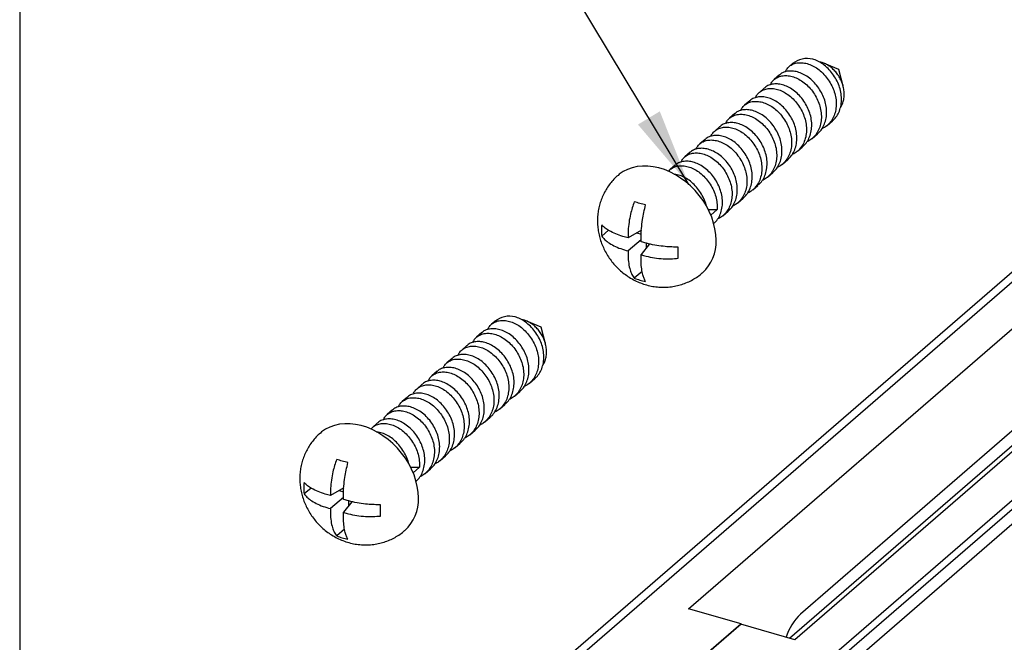
# Model space of a CAD drawing. Units: millimetres. Extents: x 43 to 2073, y 50 to 1352.
# Drawn here: x 43 to 269, y 605 to 747 of the extents above; entities that cross this region are included whole.
import ezdxf

# ---------------------------------------------------------------- set-up
doc = ezdxf.new("R2010")
doc.units = ezdxf.units.MM
doc.header["$LTSCALE"] = 5
doc.linetypes.add('SLD-Solid', pattern=[0])
doc.layers.add('DIM', color=5, linetype='SLD-Solid')
doc.styles.add('SLDTEXTSTYLE1', font='TXT', dxfattribs={"width": 0.75})
doc.dimstyles.new('SLDDIMSTYLE0', dxfattribs={"dimtxt": 17.5, "dimasz": 17.78, "dimexe": 0, "dimexo": 0.0625, "dimgap": 4.375, "dimtad": 1, "dimlfac": 0.22, "dimrnd": 1e-09, "dimzin": 12, "dimdsep": 46, "dimtxsty": 'SLDTEXTSTYLE1', "dimblk1": 'CLOSED', "dimblk2": 'CLOSED', "dimsah": 1, "dimcen": 0.09, "dimadec": 0, "dimazin": 3, "dimtfac": 1, "dimtofl": 0, "dimtmove": 0, "dimatfit": 3, "dimldrblk": 'CLOSED', "dimfxl": 1, "dimfrac": 2, "dimtolj": 1, "dimtzin": 12, "dimarcsym": 0})
doc.dimstyles.new('SLDDIMSTYLE2', dxfattribs={"dimtxt": 0.18, "dimasz": 17.78, "dimexe": 0, "dimexo": 0.0625, "dimgap": 0, "dimtad": 0, "dimtih": 1, "dimtoh": 1, "dimdec": 0, "dimrnd": 1e-09, "dimzin": 0, "dimdsep": 46, "dimtxsty": 'Standard', "dimsah": 1, "dimcen": 0.09, "dimadec": 0, "dimazin": 0, "dimtfac": 17.78, "dimtdec": 0, "dimtofl": 0, "dimtmove": 0, "dimatfit": 3, "dimfxl": 1, "dimfrac": 2, "dimtolj": 1, "dimtzin": 0, "dimarcsym": 0})

# ---------------------------------------------------------------- blocks, each defined once
blk = doc.blocks.new('_Closed')
at = {"color": 0, "linetype": 'ByBlock', "lineweight": -2}
for p, q in [((-1, 0.166667), (0, 0)), ((-1, 0.166667), (-1, -0.166667)), ((0, 0), (-1, -0.166667)), ((0, 0), (-1, 0))]:
    blk.add_line(p, q, dxfattribs=at)
blk = doc.blocks.new('_D')
at = {"color": 7, "linetype": 'SLD-Solid', "lineweight": 18}
for p, q in [((1034.83, 1222.25), (1034.83, 1167.72)), ((1034.83, 1172.05), (198.46, 447.74)), ((198.46, 497.93), (198.46, 443.41))]:
    blk.add_line(p, q, dxfattribs=at)
at = {"color": 7, "linetype": 'SLD-Solid', "lineweight": 18, "xscale": 17.78, "yscale": 17.78}
for p, rotation in [((1034.83, 1172.05, -625.14), 40.89339464913127), ((198.46, 447.74, 629.41), 220.8933946491313)]:
    blk.add_blockref('_Closed', p, dxfattribs=dict(at, rotation=rotation))
at = {"color": 7, "linetype": 'SLD-Solid', "lineweight": 18, "insert": (607.76, 832.05), "char_height": 17.5, "attachment_point": 1, "rotation": 40.8934, "style": 'SLDTEXTSTYLE1'}
blk.add_mtext('370', dxfattribs=at)

msp = doc.modelspace()

# ---------------------------------------------------------------- linework, layer by layer
at = {"color": 7, "linetype": 'SLD-Solid', "lineweight": 25}
for p, q in [((197.783, 572.2), (1029.601, 1292.576)), ((200.735, 571.348), (1032.553, 1291.724)), ((439.056, 835.468), (150.742, 585.78)), ((151.815, 584.436), (374.391, 777.193)), ((412.396, 775.956), (222.172, 611.217)), ((196.49, 612.382), (383.678, 774.491)), ((219.632, 605.662), (413.606, 773.648)), ((408.084, 767.446), (220.856, 605.302)), ((195.116, 571.936), (417.692, 764.693)), ((220.329, 737.337), (219.55, 736.663)), ((230.937, 736.001), (227.666, 737.377)), ((231.932, 732.18), (230.937, 736.001)), ((217.347, 734.755), (216.141, 733.71)), ((213.938, 731.802), (212.732, 730.758)), ((210.529, 728.85), (209.323, 727.806)), ((207.12, 725.898), (205.914, 724.853)), ((228.261, 723.16), (229.467, 724.205)), ((203.711, 722.945), (202.505, 721.901)), ((200.302, 719.993), (199.096, 718.949)), ((224.852, 720.208), (226.058, 721.252)), ((221.443, 717.256), (222.648, 718.3)), ((196.893, 717.041), (195.687, 715.996)), ((218.033, 714.303), (219.239, 715.348)), ((193.484, 714.088), (192.278, 713.044)), ((214.624, 711.351), (215.83, 712.395)), ((211.215, 708.399), (212.421, 709.443)), ((207.806, 705.446), (209.012, 706.491)), ((201.044, 703.898), (203.052, 703.898)), ((201.614, 702.652), (203.052, 703.898)), ((204.397, 702.494), (205.603, 703.538)), ((178.215, 699.146), (176.617, 697.795)), ((185.71, 699.163), (182.676, 697.396)), ((185.636, 696.938), (182.676, 694.435)), ((184.673, 698.559), (185.663, 698.273)), ((187.582, 696.014), (185.637, 693.58)), ((186.82, 696.21), (186.82, 695.06)), ((185.906, 689.687), (184.096, 688.156)), ((152.147, 678.29), (151.368, 677.616)), ((162.755, 676.954), (159.484, 678.329)), ((163.75, 673.133), (162.755, 676.954)), ((149.165, 675.708), (147.959, 674.663)), ((145.756, 672.755), (144.55, 671.711)), ((142.347, 669.803), (141.141, 668.759)), ((138.938, 666.851), (137.732, 665.806)), ((135.529, 663.898), (134.323, 662.854)), ((160.079, 664.113), (161.285, 665.158)), ((132.12, 660.946), (130.914, 659.901)), ((156.67, 661.161), (157.876, 662.205)), ((153.261, 658.209), (154.467, 659.253)), ((128.711, 657.993), (127.505, 656.949)), ((125.302, 655.041), (124.096, 653.997)), ((149.852, 655.256), (151.058, 656.301)), ((146.443, 652.304), (147.648, 653.348)), ((143.033, 649.351), (144.239, 650.396)), ((139.624, 646.399), (140.83, 647.444)), ((132.862, 644.851), (134.871, 644.851)), ((133.432, 643.605), (134.871, 644.851)), ((136.215, 643.447), (137.421, 644.491)), ((110.033, 640.099), (108.435, 638.748)), ((117.528, 640.116), (114.494, 638.348)), ((116.491, 639.512), (117.481, 639.226)), ((117.455, 637.891), (114.494, 635.388)), ((119.4, 636.967), (117.455, 634.533)), ((118.638, 637.163), (118.638, 636.013)), ((117.724, 630.64), (115.914, 629.109)), ((208.57, 608.965), (196.49, 612.382)), ((201.193, 602.577), (208.57, 608.965)), ((208.57, 608.965), (208.57, 608.919)), ((208.53, 608.931), (201.193, 602.577)), ((220.856, 605.302), (208.53, 608.931))]:
    msp.add_line(p, q, dxfattribs=at)
at = {"color": 7, "linetype": 'SLD-Solid', "lineweight": 25, "flags": 128}
for points in [[(202.821, 696.879), (202.757, 698.171), (202.567, 699.487), (202.253, 700.814), (201.816, 702.139), (201.263, 703.448), (200.598, 704.728), (199.828, 705.967), (198.96, 707.152), (198.004, 708.272), (196.969, 709.316), (195.864, 710.272), (194.701, 711.132), (193.492, 711.888), (192.249, 712.53), (190.984, 713.054), (189.709, 713.454), (188.437, 713.726), (187.181, 713.867), (185.953, 713.876), (184.766, 713.753), (183.631, 713.499), (182.559, 713.116), (181.562, 712.608), (180.649, 711.982), (180.357, 711.74)], [(134.639, 637.832), (134.576, 639.124), (134.386, 640.44), (134.071, 641.767), (133.635, 643.091), (133.081, 644.4), (132.416, 645.681), (131.646, 646.92), (130.779, 648.105), (129.822, 649.225), (128.787, 650.268), (127.682, 651.225), (126.52, 652.085), (125.311, 652.84), (124.067, 653.483), (122.802, 654.007), (121.527, 654.407), (120.255, 654.679), (118.999, 654.82), (117.771, 654.829), (116.584, 654.706), (115.449, 654.451), (114.377, 654.069), (113.38, 653.561), (112.467, 652.934), (112.175, 652.692)]]:
    msp.add_lwpolyline(points, dxfattribs=at)
at = {"color": 7, "linetype": 'SLD-Solid', "lineweight": 25}
for centre, radius, start, end in [((223.665, 733.205), 5.311, 75.80874, 128.91645), ((193.229, 696.497), 9.6, 312.36477, 2.27911), ((155.483, 674.158), 5.311, 75.80874, 128.91645), ((125.047, 637.45), 9.6, 312.36477, 2.27911), ((231.427, 601.788), 13.212, 134.46887, 161.92519)]:
    msp.add_arc(centre, radius, start, end, dxfattribs=at)
for points, knots in [([(218.669, 735.461), (218.798, 735.71), (219.092, 736.275), (219.811, 736.924), (220.75, 737.399), (221.856, 737.598), (223.051, 737.517), (224.289, 737.175), (225.526, 736.575), (226.721, 735.712), (227.825, 734.613), (228.771, 733.338), (229.518, 731.959), (230.056, 730.512), (230.347, 729.011), (230.371, 727.503), (230.121, 726.075), (229.617, 724.802), (228.885, 723.727), (228.016, 722.884), (227.311, 722.522), (226.997, 722.361)], [0, 0, 0, 0, 0.0418666, 0.0951412, 0.149884, 0.205007, 0.259375, 0.3119455, 0.364516, 0.418884, 0.474007, 0.5287498, 0.5820244, 0.6340924, 0.6879688, 0.7429645, 0.7979601, 0.8518365, 0.9039045, 0.9571792, 1, 1, 1, 1]), ([(229.444, 724.23), (229.659, 724.415), (230.194, 724.875), (230.817, 725.853), (231.328, 727.118), (231.577, 728.548), (231.553, 730.055), (231.262, 731.557), (230.724, 733.003), (229.977, 734.382), (229.031, 735.657), (227.927, 736.757), (226.732, 737.617), (225.726, 738.112), (225.143, 738.298), (224.967, 738.353)], [0, 0, 0, 0, 0.0536975, 0.1338583, 0.2168032, 0.3014711, 0.3861391, 0.469084, 0.5492448, 0.6312632, 0.7155419, 0.8004059, 0.8841076, 0.965042, 1, 1, 1, 1]), ([(231.312, 727.313), (231.347, 727.359), (231.587, 727.67), (231.869, 728.36), (232.13, 729.37), (232.201, 730.431), (232.101, 731.509), (231.845, 732.576), (231.432, 733.615), (230.888, 734.588), (230.232, 735.463), (229.508, 736.209), (228.731, 736.819), (227.928, 737.282), (227.161, 737.59), (226.685, 737.666), (226.476, 737.699)], [0, 0, 0, 0, 0.01472398, 0.10013342, 0.18215683, 0.26418089, 0.34264672, 0.42111235, 0.49972903, 0.57828977, 0.65356854, 0.72884807, 0.80047093, 0.87209361, 0.94387679, 1, 1, 1, 1]), ([(226.035, 721.278), (226.25, 721.462), (226.785, 721.922), (227.407, 722.901), (227.919, 724.166), (228.168, 725.596), (228.143, 727.103), (227.853, 728.604), (227.315, 730.051), (226.568, 731.43), (225.622, 732.705), (224.518, 733.804), (223.323, 734.667), (222.085, 735.267), (220.848, 735.608), (219.65, 735.693), (218.557, 735.48), (217.782, 735.147), (217.453, 734.814), (217.37, 734.73)], [0, 0, 0, 0, 0.040461, 0.1008621, 0.163361, 0.2271582, 0.2909554, 0.3534543, 0.4138554, 0.4756562, 0.5391601, 0.6031051, 0.6661742, 0.7271582, 0.7881422, 0.8512113, 0.9151563, 0.9786602, 1, 1, 1, 1]), ([(215.26, 732.509), (215.389, 732.758), (215.682, 733.322), (216.402, 733.972), (217.341, 734.447), (218.447, 734.646), (219.642, 734.565), (220.879, 734.222), (222.117, 733.623), (223.312, 732.76), (224.416, 731.66), (225.362, 730.385), (226.109, 729.006), (226.647, 727.56), (226.937, 726.059), (226.962, 724.551), (226.711, 723.123), (226.207, 721.85), (225.476, 720.775), (224.607, 719.931), (223.902, 719.57), (223.588, 719.409)], [0, 0, 0, 0, 0.0418666, 0.0951412, 0.149884, 0.205007, 0.259375, 0.3119455, 0.364516, 0.418884, 0.474007, 0.5287498, 0.5820244, 0.6340924, 0.6879688, 0.7429645, 0.7979601, 0.8518365, 0.9039045, 0.9571792, 1, 1, 1, 1]), ([(211.851, 729.557), (211.98, 729.805), (212.273, 730.37), (212.992, 731.019), (213.932, 731.495), (215.038, 731.693), (216.233, 731.612), (217.47, 731.27), (218.708, 730.67), (219.903, 729.808), (221.007, 728.708), (221.953, 727.433), (222.7, 726.054), (223.238, 724.607), (223.528, 723.106), (223.553, 721.598), (223.302, 720.171), (222.798, 718.897), (222.067, 717.822), (221.198, 716.979), (220.493, 716.618), (220.178, 716.457)], [0, 0, 0, 0, 0.04186659, 0.09514122, 0.14988403, 0.20500699, 0.259375, 0.3119455, 0.364516, 0.41888401, 0.47400697, 0.52874978, 0.58202441, 0.63409243, 0.68796884, 0.74296448, 0.79796012, 0.85183653, 0.90390455, 0.95717918, 1, 1, 1, 1]), ([(222.626, 718.325), (222.84, 718.51), (223.376, 718.97), (223.998, 719.949), (224.51, 721.213), (224.759, 722.643), (224.734, 724.151), (224.444, 725.652), (223.906, 727.098), (223.159, 728.477), (222.213, 729.752), (221.109, 730.852), (219.914, 731.715), (218.676, 732.314), (217.439, 732.656), (216.241, 732.741), (215.148, 732.528), (214.373, 732.195), (214.044, 731.861), (213.961, 731.777)], [0, 0, 0, 0, 0.040461, 0.1008621, 0.163361, 0.2271582, 0.2909554, 0.3534543, 0.4138554, 0.4756562, 0.5391601, 0.6031051, 0.6661742, 0.7271582, 0.7881422, 0.8512113, 0.9151563, 0.9786602, 1, 1, 1, 1]), ([(208.442, 726.604), (208.571, 726.853), (208.864, 727.418), (209.583, 728.067), (210.523, 728.542), (211.629, 728.741), (212.823, 728.66), (214.061, 728.318), (215.299, 727.718), (216.494, 726.855), (217.598, 725.756), (218.544, 724.481), (219.291, 723.102), (219.829, 721.655), (220.119, 720.154), (220.144, 718.646), (219.893, 717.218), (219.389, 715.945), (218.658, 714.87), (217.788, 714.027), (217.083, 713.665), (216.769, 713.504)], [0, 0, 0, 0, 0.0418666, 0.0951412, 0.149884, 0.205007, 0.259375, 0.3119455, 0.364516, 0.418884, 0.474007, 0.5287498, 0.5820244, 0.6340924, 0.6879688, 0.7429645, 0.7979601, 0.8518365, 0.9039045, 0.9571792, 1, 1, 1, 1]), ([(219.217, 715.373), (219.431, 715.557), (219.967, 716.018), (220.589, 716.996), (221.101, 718.261), (221.35, 719.691), (221.325, 721.198), (221.035, 722.7), (220.497, 724.146), (219.75, 725.525), (218.804, 726.8), (217.7, 727.9), (216.505, 728.762), (215.267, 729.362), (214.03, 729.704), (212.832, 729.788), (211.739, 729.575), (210.964, 729.243), (210.635, 728.909), (210.552, 728.825)], [0, 0, 0, 0, 0.040461, 0.1008621, 0.163361, 0.2271582, 0.2909554, 0.3534543, 0.4138554, 0.4756562, 0.5391601, 0.6031051, 0.6661742, 0.7271582, 0.7881422, 0.8512113, 0.9151563, 0.9786602, 1, 1, 1, 1]), ([(215.808, 712.421), (216.022, 712.605), (216.558, 713.065), (217.18, 714.044), (217.692, 715.308), (217.941, 716.739), (217.916, 718.246), (217.626, 719.747), (217.088, 721.194), (216.341, 722.573), (215.395, 723.848), (214.291, 724.947), (213.096, 725.81), (211.858, 726.41), (210.621, 726.751), (209.423, 726.836), (208.33, 726.623), (207.555, 726.29), (207.226, 725.957), (207.143, 725.873)], [0, 0, 0, 0, 0.040461, 0.1008621, 0.163361, 0.2271582, 0.2909554, 0.3534543, 0.4138554, 0.4756562, 0.5391601, 0.6031051, 0.6661742, 0.7271582, 0.7881422, 0.8512113, 0.9151563, 0.9786602, 1, 1, 1, 1]), ([(205.033, 723.652), (205.162, 723.901), (205.455, 724.465), (206.174, 725.115), (207.114, 725.59), (208.22, 725.789), (209.414, 725.708), (210.652, 725.365), (211.89, 724.765), (213.085, 723.903), (214.189, 722.803), (215.135, 721.528), (215.882, 720.149), (216.42, 718.703), (216.71, 717.202), (216.735, 715.694), (216.484, 714.266), (215.98, 712.993), (215.249, 711.918), (214.379, 711.074), (213.674, 710.713), (213.36, 710.552)], [0, 0, 0, 0, 0.04186659, 0.09514122, 0.14988403, 0.20500699, 0.259375, 0.3119455, 0.364516, 0.41888401, 0.47400697, 0.52874978, 0.58202441, 0.63409243, 0.68796884, 0.74296448, 0.79796012, 0.85183653, 0.90390455, 0.95717918, 1, 1, 1, 1]), ([(201.624, 720.7), (201.753, 720.948), (202.046, 721.513), (202.765, 722.162), (203.705, 722.637), (204.811, 722.836), (206.005, 722.755), (207.243, 722.413), (208.481, 721.813), (209.676, 720.95), (210.78, 719.851), (211.726, 718.576), (212.473, 717.197), (213.011, 715.75), (213.301, 714.249), (213.326, 712.741), (213.075, 711.314), (212.571, 710.04), (211.84, 708.965), (210.97, 708.122), (210.265, 707.761), (209.951, 707.6)], [0, 0, 0, 0, 0.04186659, 0.09514122, 0.14988403, 0.20500699, 0.259375, 0.3119455, 0.364516, 0.41888401, 0.47400697, 0.52874978, 0.58202441, 0.63409243, 0.68796884, 0.74296448, 0.79796012, 0.85183653, 0.90390455, 0.95717918, 1, 1, 1, 1]), ([(212.398, 709.468), (212.613, 709.653), (213.148, 710.113), (213.771, 711.092), (214.283, 712.356), (214.531, 713.786), (214.507, 715.294), (214.217, 716.795), (213.679, 718.241), (212.932, 719.62), (211.986, 720.895), (210.882, 721.995), (209.687, 722.857), (208.449, 723.457), (207.212, 723.799), (206.014, 723.884), (204.921, 723.671), (204.146, 723.338), (203.816, 723.004), (203.734, 722.92)], [0, 0, 0, 0, 0.040461, 0.1008621, 0.163361, 0.2271582, 0.2909554, 0.3534543, 0.4138554, 0.4756562, 0.5391601, 0.6031051, 0.6661742, 0.7271582, 0.7881422, 0.8512113, 0.9151563, 0.9786602, 1, 1, 1, 1]), ([(198.215, 717.747), (198.344, 717.996), (198.637, 718.561), (199.356, 719.21), (200.296, 719.685), (201.402, 719.884), (202.596, 719.803), (203.834, 719.46), (205.072, 718.861), (206.267, 717.998), (207.371, 716.899), (208.317, 715.624), (209.064, 714.245), (209.602, 712.798), (209.892, 711.297), (209.917, 709.789), (209.666, 708.361), (209.162, 707.088), (208.431, 706.013), (207.561, 705.17), (206.856, 704.808), (206.542, 704.647)], [0, 0, 0, 0, 0.0418666, 0.0951412, 0.149884, 0.205007, 0.259375, 0.3119455, 0.364516, 0.418884, 0.474007, 0.5287498, 0.5820244, 0.6340924, 0.6879688, 0.7429645, 0.7979601, 0.8518365, 0.9039045, 0.9571792, 1, 1, 1, 1]), ([(208.989, 706.516), (209.204, 706.7), (209.739, 707.161), (210.362, 708.139), (210.874, 709.404), (211.122, 710.834), (211.098, 712.341), (210.808, 713.842), (210.27, 715.289), (209.522, 716.668), (208.577, 717.943), (207.473, 719.043), (206.278, 719.905), (205.04, 720.505), (203.803, 720.847), (202.605, 720.931), (201.512, 720.718), (200.737, 720.386), (200.407, 720.052), (200.324, 719.968)], [0, 0, 0, 0, 0.040461, 0.1008621, 0.163361, 0.2271582, 0.2909554, 0.3534543, 0.4138554, 0.4756562, 0.5391601, 0.6031051, 0.6661742, 0.7271582, 0.7881422, 0.8512113, 0.9151563, 0.9786602, 1, 1, 1, 1]), ([(205.58, 703.563), (205.795, 703.748), (206.33, 704.208), (206.953, 705.187), (207.465, 706.451), (207.713, 707.882), (207.689, 709.389), (207.399, 710.89), (206.86, 712.337), (206.113, 713.716), (205.168, 714.991), (204.064, 716.09), (202.869, 716.953), (201.631, 717.553), (200.394, 717.894), (199.196, 717.979), (198.103, 717.766), (197.328, 717.433), (196.998, 717.099), (196.915, 717.016)], [0, 0, 0, 0, 0.040461, 0.1008621, 0.163361, 0.2271582, 0.2909554, 0.3534543, 0.4138554, 0.4756562, 0.5391601, 0.6031051, 0.6661742, 0.7271582, 0.7881422, 0.8512113, 0.9151563, 0.9786602, 1, 1, 1, 1]), ([(202.171, 700.611), (202.386, 700.796), (202.921, 701.256), (203.544, 702.234), (204.055, 703.499), (204.304, 704.929), (204.28, 706.436), (203.989, 707.938), (203.451, 709.384), (202.704, 710.763), (201.759, 712.038), (200.655, 713.138), (199.46, 714), (198.222, 714.6), (196.985, 714.942), (195.787, 715.027), (194.693, 714.814), (193.919, 714.481), (193.589, 714.147), (193.506, 714.063)], [0, 0, 0, 0, 0.040461, 0.1008621, 0.163361, 0.2271582, 0.2909554, 0.3534543, 0.4138554, 0.4756562, 0.5391601, 0.6031051, 0.6661742, 0.7271582, 0.7881422, 0.8512113, 0.9151563, 0.9786602, 1, 1, 1, 1]), ([(194.806, 714.795), (194.935, 715.043), (195.228, 715.608), (195.947, 716.257), (196.887, 716.733), (197.992, 716.932), (199.187, 716.851), (200.425, 716.508), (201.663, 715.908), (202.858, 715.046), (203.962, 713.946), (204.907, 712.671), (205.655, 711.292), (206.193, 709.846), (206.483, 708.345), (206.508, 706.837), (206.257, 705.409), (205.753, 704.136), (205.021, 703.061), (204.152, 702.217), (203.447, 701.856), (203.133, 701.695)], [0, 0, 0, 0, 0.0418666, 0.0951412, 0.149884, 0.205007, 0.259375, 0.3119455, 0.364516, 0.418884, 0.474007, 0.5287498, 0.5820244, 0.6340924, 0.6879688, 0.7429645, 0.7979601, 0.8518365, 0.9039045, 0.9571792, 1, 1, 1, 1]), ([(191.909, 712.647), (192.114, 712.866), (192.56, 713.341), (193.482, 713.776), (194.582, 713.98), (195.778, 713.898), (197.016, 713.556), (198.254, 712.956), (199.449, 712.093), (200.553, 710.994), (201.498, 709.719), (202.246, 708.34), (202.78, 706.894), (203.086, 705.389), (203.064, 704.398), (203.052, 703.898)], [0, 0, 0, 0, 0.0670344, 0.1458725, 0.2252581, 0.3035564, 0.3792661, 0.4549757, 0.533274, 0.6126596, 0.6914977, 0.7682214, 0.8432074, 0.9207978, 1, 1, 1, 1]), ([(180.356, 711.738), (180.035, 711.444), (179.388, 710.853), (178.536, 709.851), (177.778, 708.778), (177.132, 707.64), (176.599, 706.45), (176.182, 705.217), (175.882, 703.951), (175.701, 702.659), (175.639, 701.351), (175.697, 700.036), (175.874, 698.721), (176.172, 697.416), (176.589, 696.13), (177.124, 694.873), (177.775, 693.655), (178.54, 692.488), (179.414, 691.382), (180.391, 690.35), (181.467, 689.403), (182.631, 688.554), (183.876, 687.814), (185.188, 687.194), (186.554, 686.703), (187.958, 686.35), (189.383, 686.139), (190.812, 686.073), (192.228, 686.151), (193.616, 686.37), (194.962, 686.725), (196.252, 687.211), (197.477, 687.815), (198.614, 688.544), (199.354, 689.08), (199.687, 689.397), (199.696, 689.406)], [0, 0, 0, 0, 0.0289409, 0.058143, 0.0871746, 0.1160734, 0.1448806, 0.1736407, 0.2024012, 0.2312128, 0.2601275, 0.2891968, 0.3184689, 0.3479851, 0.3777764, 0.4078613, 0.438246, 0.4689276, 0.4998976, 0.5311439, 0.5626461, 0.5943721, 0.6262756, 0.65829, 0.6903322, 0.7223132, 0.7541497, 0.7857733, 0.8171353, 0.848206, 0.8789721, 0.9094336, 0.9396003, 0.9694894, 0.9991235, 1, 1, 1, 1]), ([(200.583, 704.744), (200.567, 704.828), (200.464, 705.395), (200.028, 706.431), (199.299, 707.811), (198.348, 709.086), (197.246, 710.185), (196.049, 711.051), (194.816, 711.636), (193.861, 711.941), (193.359, 711.963), (193.24, 711.968)], [0, 0, 0, 0, 0.0226093, 0.1527598, 0.2859264, 0.4227628, 0.5605495, 0.6964491, 0.8278556, 0.9592621, 1, 1, 1, 1]), ([(184.096, 705.702), (183.932, 705.235), (183.601, 704.295), (183.179, 702.704), (182.846, 700.952), (182.662, 699.109), (182.671, 697.961), (182.676, 697.396)], [0, 0, 0, 0, 0.1653983, 0.3334342, 0.5538783, 0.7802857, 1, 1, 1, 1]), ([(186.683, 704.955), (186.235, 705.065), (185.333, 705.285), (184.51, 705.563), (184.096, 705.702)], [0, 0, 0, 0, 0.4971721, 1, 1, 1, 1]), ([(185.637, 696.541), (185.633, 696.939), (185.623, 697.916), (185.711, 699.598), (185.937, 701.462), (186.262, 703.272), (186.542, 704.39), (186.683, 704.955)], [0, 0, 0, 0, 0.1555144, 0.3819657, 0.6143578, 0.8051502, 1, 1, 1, 1]), ([(176.617, 700.382), (176.594, 699.937), (176.548, 699.042), (176.594, 698.212), (176.617, 697.795)], [0, 0, 0, 0, 0.4971721, 1, 1, 1, 1]), ([(182.676, 697.396), (182.269, 697.508), (181.269, 697.785), (179.787, 698.318), (178.432, 698.976), (177.352, 699.672), (176.864, 700.143), (176.617, 700.382)], [0, 0, 0, 0, 0.1555144, 0.3819657, 0.6143578, 0.8051502, 1, 1, 1, 1]), ([(176.617, 697.795), (176.823, 697.549), (177.24, 697.053), (178.163, 696.308), (179.388, 695.576), (180.939, 694.92), (182.103, 694.595), (182.676, 694.435)], [0, 0, 0, 0, 0.1653983, 0.3334342, 0.5538783, 0.7802857, 1, 1, 1, 1]), ([(194.162, 695.317), (193.67, 695.316), (192.679, 695.314), (191.023, 695.424), (189.22, 695.654), (187.348, 696.034), (186.202, 696.374), (185.637, 696.541)], [0, 0, 0, 0, 0.1653983, 0.3334342, 0.5538783, 0.7802857, 1, 1, 1, 1]), ([(194.162, 692.73), (194.146, 693.141), (194.112, 693.967), (194.145, 694.865), (194.162, 695.317)], [0, 0, 0, 0, 0.4971721, 1, 1, 1, 1]), ([(182.676, 694.435), (182.671, 694.029), (182.657, 693.031), (182.777, 691.53), (183.084, 690.128), (183.525, 688.98), (183.904, 688.433), (184.096, 688.156)], [0, 0, 0, 0, 0.1555144, 0.3819657, 0.6143578, 0.8051502, 1, 1, 1, 1]), ([(186.683, 687.41), (186.562, 687.629), (186.318, 688.072), (186.007, 689.028), (185.762, 690.279), (185.626, 691.845), (185.633, 693.008), (185.637, 693.58)], [0, 0, 0, 0, 0.1653983, 0.3334342, 0.5538783, 0.7802857, 1, 1, 1, 1]), ([(185.637, 693.58), (186.034, 693.459), (187.01, 693.162), (188.701, 692.81), (190.589, 692.613), (192.434, 692.581), (193.582, 692.68), (194.162, 692.73)], [0, 0, 0, 0, 0.1555144, 0.3819657, 0.6143578, 0.8051502, 1, 1, 1, 1]), ([(184.096, 688.156), (184.505, 688.013), (185.328, 687.723), (186.229, 687.515), (186.683, 687.41)], [0, 0, 0, 0, 0.4971721, 1, 1, 1, 1]), ([(161.262, 665.183), (161.477, 665.367), (162.012, 665.827), (162.635, 666.806), (163.146, 668.071), (163.395, 669.501), (163.371, 671.008), (163.08, 672.509), (162.542, 673.956), (161.795, 675.335), (160.85, 676.61), (159.745, 677.71), (158.551, 678.57), (157.544, 679.065), (156.961, 679.25), (156.785, 679.306)], [0, 0, 0, 0, 0.0536975, 0.1338583, 0.2168032, 0.3014711, 0.3861391, 0.469084, 0.5492448, 0.6312632, 0.7155419, 0.8004059, 0.8841076, 0.965042, 1, 1, 1, 1]), ([(150.488, 676.414), (150.617, 676.663), (150.91, 677.228), (151.629, 677.877), (152.569, 678.352), (153.674, 678.551), (154.869, 678.47), (156.107, 678.127), (157.344, 677.528), (158.54, 676.665), (159.644, 675.565), (160.589, 674.291), (161.336, 672.912), (161.874, 671.465), (162.165, 669.964), (162.19, 668.456), (161.939, 667.028), (161.435, 665.755), (160.703, 664.68), (159.834, 663.837), (159.129, 663.475), (158.815, 663.314)], [0, 0, 0, 0, 0.0418666, 0.0951412, 0.149884, 0.205007, 0.259375, 0.3119455, 0.364516, 0.418884, 0.474007, 0.5287498, 0.5820244, 0.6340924, 0.6879688, 0.7429645, 0.7979601, 0.8518365, 0.9039045, 0.9571792, 1, 1, 1, 1]), ([(163.13, 668.266), (163.165, 668.312), (163.405, 668.622), (163.688, 669.313), (163.948, 670.323), (164.019, 671.384), (163.919, 672.462), (163.663, 673.529), (163.25, 674.568), (162.706, 675.541), (162.05, 676.416), (161.327, 677.162), (160.549, 677.771), (159.746, 678.235), (158.979, 678.543), (158.503, 678.618), (158.294, 678.652)], [0, 0, 0, 0, 0.014724, 0.1001334, 0.1821568, 0.2641809, 0.3426467, 0.4211124, 0.499729, 0.5782898, 0.6535685, 0.7288481, 0.8004709, 0.8720936, 0.9438768, 1, 1, 1, 1]), ([(147.078, 673.462), (147.207, 673.71), (147.501, 674.275), (148.22, 674.924), (149.16, 675.4), (150.265, 675.599), (151.46, 675.518), (152.698, 675.175), (153.935, 674.575), (155.13, 673.713), (156.234, 672.613), (157.18, 671.338), (157.927, 669.959), (158.465, 668.513), (158.756, 667.012), (158.78, 665.504), (158.53, 664.076), (158.026, 662.803), (157.294, 661.728), (156.425, 660.884), (155.72, 660.523), (155.406, 660.362)], [0, 0, 0, 0, 0.0418666, 0.0951412, 0.149884, 0.205007, 0.259375, 0.3119455, 0.364516, 0.418884, 0.474007, 0.5287498, 0.5820244, 0.6340924, 0.6879688, 0.7429645, 0.7979601, 0.8518365, 0.9039045, 0.9571792, 1, 1, 1, 1]), ([(157.853, 662.23), (158.068, 662.415), (158.603, 662.875), (159.226, 663.854), (159.737, 665.118), (159.986, 666.549), (159.962, 668.056), (159.671, 669.557), (159.133, 671.004), (158.386, 672.383), (157.44, 673.657), (156.336, 674.757), (155.141, 675.62), (153.903, 676.22), (152.666, 676.561), (151.469, 676.646), (150.375, 676.433), (149.601, 676.1), (149.271, 675.766), (149.188, 675.683)], [0, 0, 0, 0, 0.040461, 0.1008621, 0.163361, 0.2271582, 0.2909554, 0.3534543, 0.4138554, 0.4756562, 0.5391601, 0.6031051, 0.6661742, 0.7271582, 0.7881422, 0.8512113, 0.9151563, 0.9786602, 1, 1, 1, 1]), ([(143.669, 670.51), (143.798, 670.758), (144.092, 671.323), (144.811, 671.972), (145.75, 672.447), (146.856, 672.646), (148.051, 672.565), (149.289, 672.223), (150.526, 671.623), (151.721, 670.76), (152.825, 669.661), (153.771, 668.386), (154.518, 667.007), (155.056, 665.56), (155.347, 664.059), (155.371, 662.551), (155.121, 661.124), (154.617, 659.85), (153.885, 658.775), (153.016, 657.932), (152.311, 657.571), (151.997, 657.41)], [0, 0, 0, 0, 0.04186659, 0.09514122, 0.14988403, 0.20500699, 0.259375, 0.3119455, 0.364516, 0.41888401, 0.47400697, 0.52874978, 0.58202441, 0.63409243, 0.68796884, 0.74296448, 0.79796012, 0.85183653, 0.90390455, 0.95717918, 1, 1, 1, 1]), ([(154.444, 659.278), (154.659, 659.463), (155.194, 659.923), (155.817, 660.901), (156.328, 662.166), (156.577, 663.596), (156.553, 665.103), (156.262, 666.605), (155.724, 668.051), (154.977, 669.43), (154.031, 670.705), (152.927, 671.805), (151.732, 672.667), (150.494, 673.267), (149.257, 673.609), (148.059, 673.693), (146.966, 673.481), (146.192, 673.148), (145.862, 672.814), (145.779, 672.73)], [0, 0, 0, 0, 0.040461, 0.1008621, 0.163361, 0.2271582, 0.2909554, 0.3534543, 0.4138554, 0.4756562, 0.5391601, 0.6031051, 0.6661742, 0.7271582, 0.7881422, 0.8512113, 0.9151563, 0.9786602, 1, 1, 1, 1]), ([(151.035, 656.326), (151.25, 656.51), (151.785, 656.97), (152.407, 657.949), (152.919, 659.214), (153.168, 660.644), (153.143, 662.151), (152.853, 663.652), (152.315, 665.099), (151.568, 666.478), (150.622, 667.753), (149.518, 668.852), (148.323, 669.715), (147.085, 670.315), (145.848, 670.656), (144.65, 670.741), (143.557, 670.528), (142.782, 670.195), (142.453, 669.862), (142.37, 669.778)], [0, 0, 0, 0, 0.040461, 0.1008621, 0.163361, 0.2271582, 0.2909554, 0.3534543, 0.4138554, 0.4756562, 0.5391601, 0.6031051, 0.6661742, 0.7271582, 0.7881422, 0.8512113, 0.9151563, 0.9786602, 1, 1, 1, 1]), ([(147.626, 653.373), (147.84, 653.558), (148.376, 654.018), (148.998, 654.997), (149.51, 656.261), (149.759, 657.691), (149.734, 659.199), (149.444, 660.7), (148.906, 662.147), (148.159, 663.526), (147.213, 664.8), (146.109, 665.9), (144.914, 666.763), (143.676, 667.363), (142.439, 667.704), (141.241, 667.789), (140.148, 667.576), (139.373, 667.243), (139.044, 666.909), (138.961, 666.825)], [0, 0, 0, 0, 0.040461, 0.1008621, 0.163361, 0.2271582, 0.2909554, 0.3534543, 0.4138554, 0.4756562, 0.5391601, 0.6031051, 0.6661742, 0.7271582, 0.7881422, 0.8512113, 0.9151563, 0.9786602, 1, 1, 1, 1]), ([(140.26, 667.557), (140.389, 667.806), (140.682, 668.371), (141.402, 669.02), (142.341, 669.495), (143.447, 669.694), (144.642, 669.613), (145.879, 669.27), (147.117, 668.671), (148.312, 667.808), (149.416, 666.708), (150.362, 665.433), (151.109, 664.055), (151.647, 662.608), (151.937, 661.107), (151.962, 659.599), (151.711, 658.171), (151.207, 656.898), (150.476, 655.823), (149.607, 654.979), (148.902, 654.618), (148.588, 654.457)], [0, 0, 0, 0, 0.0418666, 0.0951412, 0.149884, 0.205007, 0.259375, 0.3119455, 0.364516, 0.418884, 0.474007, 0.5287498, 0.5820244, 0.6340924, 0.6879688, 0.7429645, 0.7979601, 0.8518365, 0.9039045, 0.9571792, 1, 1, 1, 1]), ([(136.851, 664.605), (136.98, 664.853), (137.273, 665.418), (137.992, 666.067), (138.932, 666.543), (140.038, 666.741), (141.233, 666.66), (142.47, 666.318), (143.708, 665.718), (144.903, 664.856), (146.007, 663.756), (146.953, 662.481), (147.7, 661.102), (148.238, 659.656), (148.528, 658.154), (148.553, 656.647), (148.302, 655.219), (147.798, 653.946), (147.067, 652.87), (146.198, 652.027), (145.493, 651.666), (145.178, 651.505)], [0, 0, 0, 0, 0.04186659, 0.09514122, 0.14988403, 0.20500699, 0.259375, 0.3119455, 0.364516, 0.41888401, 0.47400697, 0.52874978, 0.58202441, 0.63409243, 0.68796884, 0.74296448, 0.79796012, 0.85183653, 0.90390455, 0.95717918, 1, 1, 1, 1]), ([(133.442, 661.652), (133.571, 661.901), (133.864, 662.466), (134.583, 663.115), (135.523, 663.59), (136.629, 663.789), (137.823, 663.708), (139.061, 663.366), (140.299, 662.766), (141.494, 661.903), (142.598, 660.804), (143.544, 659.529), (144.291, 658.15), (144.829, 656.703), (145.119, 655.202), (145.144, 653.694), (144.893, 652.266), (144.389, 650.993), (143.658, 649.918), (142.788, 649.075), (142.083, 648.713), (141.769, 648.552)], [0, 0, 0, 0, 0.04186659, 0.09514122, 0.14988403, 0.20500699, 0.259375, 0.3119455, 0.364516, 0.41888401, 0.47400697, 0.52874978, 0.58202441, 0.63409243, 0.68796884, 0.74296448, 0.79796012, 0.85183653, 0.90390455, 0.95717918, 1, 1, 1, 1]), ([(144.217, 650.421), (144.431, 650.606), (144.967, 651.066), (145.589, 652.044), (146.101, 653.309), (146.35, 654.739), (146.325, 656.246), (146.035, 657.748), (145.497, 659.194), (144.75, 660.573), (143.804, 661.848), (142.7, 662.948), (141.505, 663.81), (140.267, 664.41), (139.03, 664.752), (137.832, 664.836), (136.739, 664.624), (135.964, 664.291), (135.635, 663.957), (135.552, 663.873)], [0, 0, 0, 0, 0.040461, 0.1008621, 0.163361, 0.2271582, 0.2909554, 0.3534543, 0.4138554, 0.4756562, 0.5391601, 0.6031051, 0.6661742, 0.7271582, 0.7881422, 0.8512113, 0.9151563, 0.9786602, 1, 1, 1, 1]), ([(140.808, 647.469), (141.022, 647.653), (141.558, 648.113), (142.18, 649.092), (142.692, 650.357), (142.941, 651.787), (142.916, 653.294), (142.626, 654.795), (142.088, 656.242), (141.341, 657.621), (140.395, 658.896), (139.291, 659.995), (138.096, 660.858), (136.858, 661.458), (135.621, 661.799), (134.423, 661.884), (133.33, 661.671), (132.555, 661.338), (132.226, 661.005), (132.143, 660.921)], [0, 0, 0, 0, 0.040461, 0.1008621, 0.163361, 0.2271582, 0.2909554, 0.3534543, 0.4138554, 0.4756562, 0.5391601, 0.6031051, 0.6661742, 0.7271582, 0.7881422, 0.8512113, 0.9151563, 0.9786602, 1, 1, 1, 1]), ([(137.398, 644.516), (137.613, 644.701), (138.148, 645.161), (138.771, 646.14), (139.283, 647.404), (139.531, 648.834), (139.507, 650.342), (139.217, 651.843), (138.679, 653.289), (137.932, 654.668), (136.986, 655.943), (135.882, 657.043), (134.687, 657.906), (133.449, 658.505), (132.212, 658.847), (131.014, 658.932), (129.921, 658.719), (129.146, 658.386), (128.816, 658.052), (128.734, 657.968)], [0, 0, 0, 0, 0.040461, 0.1008621, 0.163361, 0.2271582, 0.2909554, 0.3534543, 0.4138554, 0.4756562, 0.5391601, 0.6031051, 0.6661742, 0.7271582, 0.7881422, 0.8512113, 0.9151563, 0.9786602, 1, 1, 1, 1]), ([(130.033, 658.7), (130.162, 658.949), (130.455, 659.514), (131.174, 660.163), (132.114, 660.638), (133.22, 660.837), (134.414, 660.756), (135.652, 660.413), (136.89, 659.814), (138.085, 658.951), (139.189, 657.851), (140.135, 656.576), (140.882, 655.197), (141.42, 653.751), (141.71, 652.25), (141.735, 650.742), (141.484, 649.314), (140.98, 648.041), (140.249, 646.966), (139.379, 646.122), (138.674, 645.761), (138.36, 645.6)], [0, 0, 0, 0, 0.0418666, 0.0951412, 0.149884, 0.205007, 0.259375, 0.3119455, 0.364516, 0.418884, 0.474007, 0.5287498, 0.5820244, 0.6340924, 0.6879688, 0.7429645, 0.7979601, 0.8518365, 0.9039045, 0.9571792, 1, 1, 1, 1]), ([(126.624, 655.748), (126.753, 655.996), (127.046, 656.561), (127.765, 657.21), (128.705, 657.686), (129.811, 657.884), (131.005, 657.803), (132.243, 657.461), (133.481, 656.861), (134.676, 655.999), (135.78, 654.899), (136.726, 653.624), (137.473, 652.245), (138.011, 650.798), (138.301, 649.297), (138.326, 647.79), (138.075, 646.362), (137.571, 645.088), (136.84, 644.013), (135.97, 643.17), (135.265, 642.809), (134.951, 642.648)], [0, 0, 0, 0, 0.0418666, 0.0951412, 0.149884, 0.205007, 0.259375, 0.3119455, 0.364516, 0.418884, 0.474007, 0.5287498, 0.5820244, 0.6340924, 0.6879688, 0.7429645, 0.7979601, 0.8518365, 0.9039045, 0.9571792, 1, 1, 1, 1]), ([(123.727, 653.6), (123.932, 653.819), (124.379, 654.294), (125.301, 654.729), (126.4, 654.933), (127.597, 654.851), (128.834, 654.509), (130.072, 653.909), (131.267, 653.046), (132.371, 651.947), (133.316, 650.672), (134.064, 649.292), (134.599, 647.847), (134.904, 646.341), (134.882, 645.351), (134.871, 644.851)], [0, 0, 0, 0, 0.0670344, 0.1458725, 0.2252581, 0.3035564, 0.3792661, 0.4549757, 0.533274, 0.6126596, 0.6914977, 0.7682214, 0.8432074, 0.9207978, 1, 1, 1, 1]), ([(133.989, 641.564), (134.204, 641.748), (134.739, 642.209), (135.362, 643.187), (135.874, 644.452), (136.122, 645.882), (136.098, 647.389), (135.808, 648.891), (135.27, 650.337), (134.522, 651.716), (133.577, 652.991), (132.473, 654.091), (131.278, 654.953), (130.04, 655.553), (128.803, 655.895), (127.605, 655.979), (126.512, 655.766), (125.737, 655.434), (125.407, 655.1), (125.324, 655.016)], [0, 0, 0, 0, 0.040461, 0.1008621, 0.163361, 0.2271582, 0.2909554, 0.3534543, 0.4138554, 0.4756562, 0.5391601, 0.6031051, 0.6661742, 0.7271582, 0.7881422, 0.8512113, 0.9151563, 0.9786602, 1, 1, 1, 1]), ([(112.175, 652.691), (111.853, 652.397), (111.206, 651.805), (110.354, 650.803), (109.596, 649.73), (108.95, 648.593), (108.417, 647.403), (108, 646.17), (107.7, 644.904), (107.519, 643.612), (107.457, 642.304), (107.515, 640.989), (107.692, 639.674), (107.99, 638.369), (108.407, 637.083), (108.942, 635.826), (109.593, 634.608), (110.358, 633.44), (111.232, 632.335), (112.209, 631.303), (113.285, 630.356), (114.45, 629.507), (115.694, 628.767), (117.006, 628.146), (118.372, 627.656), (119.776, 627.303), (121.201, 627.092), (122.63, 627.026), (124.046, 627.104), (125.435, 627.323), (126.781, 627.678), (128.07, 628.163), (129.295, 628.768), (130.432, 629.496), (131.172, 630.033), (131.505, 630.35), (131.514, 630.359)], [0, 0, 0, 0, 0.0289409, 0.058143, 0.0871746, 0.1160734, 0.1448806, 0.1736407, 0.2024012, 0.2312128, 0.2601275, 0.2891968, 0.3184689, 0.3479851, 0.3777764, 0.4078613, 0.438246, 0.4689276, 0.4998976, 0.5311439, 0.5626461, 0.5943721, 0.6262756, 0.65829, 0.6903322, 0.7223132, 0.7541497, 0.7857733, 0.8171353, 0.848206, 0.8789721, 0.9094336, 0.9396003, 0.9694894, 0.9991235, 1, 1, 1, 1]), ([(132.401, 645.697), (132.386, 645.781), (132.282, 646.348), (131.846, 647.384), (131.118, 648.764), (130.166, 650.039), (129.064, 651.137), (127.868, 652.004), (126.634, 652.588), (125.679, 652.893), (125.177, 652.916), (125.059, 652.921)], [0, 0, 0, 0, 0.0226093, 0.1527598, 0.2859264, 0.4227628, 0.5605495, 0.6964491, 0.8278556, 0.9592621, 1, 1, 1, 1]), ([(115.914, 646.655), (115.75, 646.188), (115.419, 645.248), (114.997, 643.657), (114.664, 641.905), (114.48, 640.062), (114.49, 638.914), (114.494, 638.348)], [0, 0, 0, 0, 0.1653983, 0.3334342, 0.5538783, 0.7802857, 1, 1, 1, 1]), ([(118.501, 645.908), (118.053, 646.018), (117.151, 646.238), (116.328, 646.515), (115.914, 646.655)], [0, 0, 0, 0, 0.4971721, 1, 1, 1, 1]), ([(117.455, 637.494), (117.451, 637.892), (117.441, 638.869), (117.529, 640.55), (117.755, 642.414), (118.08, 644.225), (118.36, 645.343), (118.501, 645.908)], [0, 0, 0, 0, 0.1555144, 0.3819657, 0.6143578, 0.8051502, 1, 1, 1, 1]), ([(108.435, 641.335), (108.412, 640.89), (108.367, 639.995), (108.412, 639.165), (108.435, 638.748)], [0, 0, 0, 0, 0.4971721, 1, 1, 1, 1]), ([(114.494, 638.348), (114.087, 638.461), (113.088, 638.738), (111.605, 639.27), (110.25, 639.929), (109.171, 640.624), (108.682, 641.096), (108.435, 641.335)], [0, 0, 0, 0, 0.1555144, 0.3819657, 0.6143578, 0.8051502, 1, 1, 1, 1]), ([(108.435, 638.748), (108.642, 638.502), (109.058, 638.006), (109.981, 637.261), (111.206, 636.529), (112.758, 635.873), (113.921, 635.548), (114.494, 635.388)], [0, 0, 0, 0, 0.1653983, 0.3334342, 0.5538783, 0.7802857, 1, 1, 1, 1]), ([(125.98, 636.27), (125.489, 636.269), (124.497, 636.266), (122.841, 636.377), (121.038, 636.607), (119.166, 636.987), (118.02, 637.327), (117.455, 637.494)], [0, 0, 0, 0, 0.1653983, 0.3334342, 0.5538783, 0.7802857, 1, 1, 1, 1]), ([(125.98, 633.683), (125.964, 634.093), (125.93, 634.92), (125.964, 635.818), (125.98, 636.27)], [0, 0, 0, 0, 0.4971721, 1, 1, 1, 1]), ([(114.494, 635.388), (114.489, 634.982), (114.475, 633.984), (114.595, 632.483), (114.902, 631.081), (115.343, 629.933), (115.722, 629.386), (115.914, 629.109)], [0, 0, 0, 0, 0.1555144, 0.3819657, 0.6143578, 0.8051502, 1, 1, 1, 1]), ([(118.501, 628.362), (118.38, 628.582), (118.136, 629.025), (117.825, 629.981), (117.58, 631.231), (117.444, 632.798), (117.451, 633.961), (117.455, 634.533)], [0, 0, 0, 0, 0.1653983, 0.3334342, 0.5538783, 0.7802857, 1, 1, 1, 1]), ([(117.455, 634.533), (117.852, 634.412), (118.829, 634.115), (120.519, 633.763), (122.407, 633.566), (124.252, 633.533), (125.4, 633.633), (125.98, 633.683)], [0, 0, 0, 0, 0.1555144, 0.3819657, 0.6143578, 0.8051502, 1, 1, 1, 1]), ([(115.914, 629.109), (116.323, 628.965), (117.146, 628.676), (118.048, 628.467), (118.501, 628.362)], [0, 0, 0, 0, 0.4971721, 1, 1, 1, 1])]:
    msp.add_open_spline(points, degree=3, knots=knots, dxfattribs=at)
at = {"layer": 'DIM', "color": 7}
msp.add_line((43.305, 1351.543), (43.305, 49.793), dxfattribs=at)

# ---------------------------------------------------------------- dimensions: what is measured, and where the dimension line sits
at = {"color": 7, "linetype": 'SLD-Solid', "lineweight": 18}
dim = msp.add_linear_dim(base=(198.462, 447.738), p1=(1034.826, 1226.575), p2=(198.462, 502.263), angle=40.89339, dimstyle='SLDDIMSTYLE0', dxfattribs=at)
dim.commit()
dim.dimension.update_dxf_attribs({"geometry": '_D', "text_midpoint": (637.194, 827.69), "dimtype": 160})

# ---------------------------------------------------------------- leaders
at = {"color": 7, "linetype": 'Continuous', "lineweight": 0}
msp.add_leader([(196.591, 709.659), (142.983, 798.802)], dimstyle='SLDDIMSTYLE2', dxfattribs=at)

doc.saveas('drawing.dxf')
